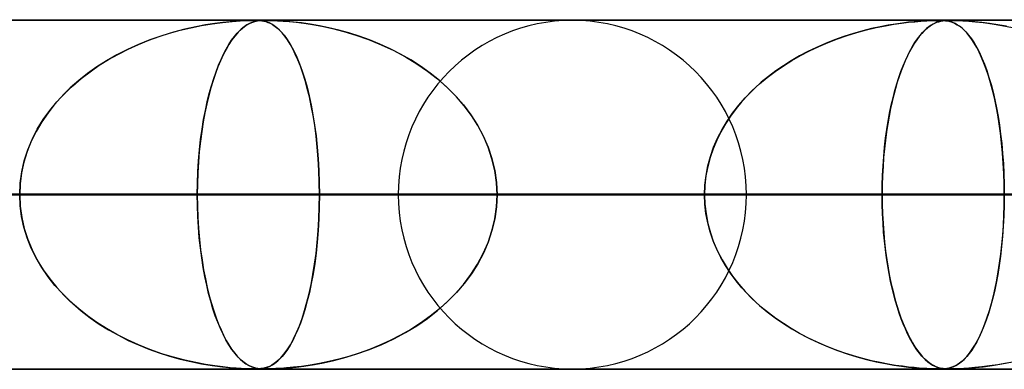
# Model space of a CAD drawing. Units: millimetres. Extents: x -550 to 550, y -599 to 599.
# Drawn here: x 189 to 218, y 589 to 599 of the extents above; entities that cross this region are included whole.
import ezdxf

# ---------------------------------------------------------------- set-up
doc = ezdxf.new("R2010")
doc.units = ezdxf.units.MM
doc.layers.add('MAIN-1', color=7, linetype='Continuous')
doc.layers.add('MAIN-2', color=7, linetype='Continuous')

msp = doc.modelspace()

# ---------------------------------------------------------------- linework, layer by layer
at = {"layer": 'MAIN-1'}
for p, q in [((-506, 599), (506, 599)), ((196.088, 598.98), (196.089, 598.98)), ((196.089, 598.98), (196.09, 598.98)), ((196.09, 598.98), (196.091, 598.98)), ((196.091, 598.98), (196.092, 598.98)), ((196.092, 598.98), (196.093, 598.98)), ((196.093, 598.98), (196.094, 598.98)), ((215.738, 598.98), (215.74, 598.98)), ((215.74, 598.98), (215.742, 598.98)), ((215.742, 598.98), (215.744, 598.98)), ((215.744, 598.98), (215.746, 598.98)), ((215.746, 598.98), (215.748, 598.98)), ((215.748, 598.98), (215.751, 598.98)), ((506, 594), (-506, 594)), ((196.407, 589), (196.406, 589)), ((196.408, 589), (196.407, 589)), ((196.407, 589), (196.407, 589)), ((196.409, 589), (196.408, 589)), ((196.408, 589), (196.408, 589)), ((196.409, 589), (196.409, 589)), ((215.997, 589), (215.995, 589)), ((215.999, 589), (215.997, 589)), ((216.001, 589), (215.999, 589)), ((216.003, 589), (216.001, 589)), ((216.005, 589), (216.003, 589)), ((216.008, 589), (216.005, 589))]:
    msp.add_line(p, q, dxfattribs=at)
at = {"layer": 'MAIN-2'}
for p, q in [((0, 598.99), (388.195, 598.99)), ((372.713, 598.98), (0.316, 598.98)), ((194.574, 598.832), (194.878, 598.883)), ((194.953, 598.893), (194.691, 598.853)), ((194.878, 598.883), (195.178, 598.922)), ((195.187, 598.923), (194.953, 598.893)), ((195.178, 598.922), (195.45, 598.949)), ((195.389, 598.944), (195.187, 598.923)), ((195.561, 598.958), (195.389, 598.944)), ((195.45, 598.949), (195.68, 598.966)), ((195.706, 598.968), (195.561, 598.958)), ((195.68, 598.966), (195.859, 598.975)), ((195.829, 598.974), (195.706, 598.968)), ((195.931, 598.977), (195.829, 598.974)), ((195.843, 598.832), (195.927, 598.883)), ((195.859, 598.975), (195.99, 598.979)), ((195.949, 598.893), (195.875, 598.853)), ((195.927, 598.883), (196.014, 598.922)), ((196.015, 598.979), (195.931, 598.977)), ((196.016, 598.923), (195.949, 598.893)), ((195.99, 598.979), (196.088, 598.98)), ((196.014, 598.922), (196.097, 598.949)), ((196.088, 598.98), (196.015, 598.979)), ((196.078, 598.944), (196.016, 598.923)), ((196.134, 598.958), (196.078, 598.944)), ((196.154, 598.979), (196.088, 598.98)), ((196.094, 598.98), (196.172, 598.979)), ((196.097, 598.949), (196.177, 598.966)), ((196.187, 598.968), (196.134, 598.958)), ((196.215, 598.977), (196.154, 598.979)), ((196.172, 598.979), (196.239, 598.975)), ((196.177, 598.966), (196.253, 598.975)), ((196.239, 598.974), (196.187, 598.968)), ((196.272, 598.972), (196.215, 598.977)), ((196.291, 598.977), (196.239, 598.974)), ((196.239, 598.975), (196.299, 598.969)), ((196.253, 598.975), (196.328, 598.979)), ((196.329, 598.965), (196.272, 598.972)), ((196.347, 598.979), (196.291, 598.977)), ((196.299, 598.969), (196.357, 598.96)), ((196.328, 598.979), (196.41, 598.98)), ((196.388, 598.952), (196.329, 598.965)), ((196.409, 598.98), (196.347, 598.979)), ((196.357, 598.96), (196.416, 598.945)), ((196.45, 598.934), (196.388, 598.952)), ((196.487, 598.979), (196.409, 598.98)), ((196.41, 598.98), (196.506, 598.979)), ((196.416, 598.945), (196.477, 598.924)), ((196.516, 598.908), (196.45, 598.934)), ((196.477, 598.924), (196.54, 598.897)), ((196.582, 598.977), (196.487, 598.979)), ((196.506, 598.979), (196.621, 598.976)), ((196.586, 598.872), (196.516, 598.908)), ((196.54, 598.897), (196.607, 598.86)), ((196.699, 598.972), (196.582, 598.977)), ((196.658, 598.826), (196.586, 598.872)), ((196.607, 598.86), (196.681, 598.81)), ((196.621, 598.976), (196.754, 598.97)), ((196.841, 598.965), (196.699, 598.972)), ((196.754, 598.97), (196.908, 598.96)), ((197.012, 598.952), (196.841, 598.965)), ((196.908, 598.96), (197.087, 598.946)), ((197.209, 598.934), (197.012, 598.952)), ((197.087, 598.946), (197.288, 598.926)), ((197.435, 598.908), (197.209, 598.934)), ((197.288, 598.926), (197.506, 598.898)), ((197.684, 598.872), (197.435, 598.908)), ((197.506, 598.898), (197.749, 598.862)), ((197.95, 598.826), (197.684, 598.872)), ((197.749, 598.862), (198.023, 598.812)), ((214.173, 598.827), (214.416, 598.869)), ((214.465, 598.877), (214.252, 598.842)), ((214.416, 598.869), (214.639, 598.902)), ((214.662, 598.905), (214.465, 598.877)), ((214.639, 598.902), (214.838, 598.926)), ((214.84, 598.926), (214.662, 598.905)), ((214.838, 598.926), (215.016, 598.944)), ((214.998, 598.943), (214.84, 598.926)), ((215.137, 598.955), (214.998, 598.943)), ((215.016, 598.944), (215.191, 598.958)), ((215.258, 598.963), (215.137, 598.955)), ((215.191, 598.958), (215.358, 598.969)), ((215.364, 598.97), (215.258, 598.963)), ((215.358, 598.969), (215.503, 598.976)), ((215.456, 598.974), (215.364, 598.97)), ((215.535, 598.977), (215.456, 598.974)), ((215.461, 598.827), (215.528, 598.869)), ((215.542, 598.877), (215.482, 598.842)), ((215.503, 598.976), (215.62, 598.979)), ((215.528, 598.869), (215.591, 598.902)), ((215.603, 598.979), (215.535, 598.977)), ((215.598, 598.905), (215.542, 598.877)), ((215.591, 598.902), (215.649, 598.926)), ((215.65, 598.926), (215.598, 598.905)), ((215.661, 598.98), (215.603, 598.979)), ((215.62, 598.979), (215.712, 598.98)), ((215.649, 598.926), (215.703, 598.944)), ((215.698, 598.943), (215.65, 598.926)), ((215.713, 598.98), (215.661, 598.98)), ((215.743, 598.955), (215.698, 598.943)), ((215.703, 598.944), (215.761, 598.958)), ((215.712, 598.98), (215.717, 598.98)), ((215.761, 598.98), (215.713, 598.98)), ((215.717, 598.98), (215.721, 598.98)), ((215.721, 598.98), (215.725, 598.98)), ((215.725, 598.98), (215.729, 598.98)), ((215.729, 598.98), (215.734, 598.98)), ((215.734, 598.98), (215.738, 598.98)), ((215.785, 598.963), (215.743, 598.955)), ((215.751, 598.98), (215.826, 598.978)), ((215.805, 598.979), (215.761, 598.98)), ((215.761, 598.958), (215.823, 598.969)), ((215.825, 598.97), (215.785, 598.963)), ((215.847, 598.977), (215.805, 598.979)), ((215.823, 598.969), (215.888, 598.976)), ((215.865, 598.974), (215.825, 598.97)), ((215.826, 598.978), (215.896, 598.972)), ((215.89, 598.973), (215.847, 598.977)), ((215.905, 598.977), (215.865, 598.974)), ((215.888, 598.976), (215.957, 598.979)), ((215.936, 598.968), (215.89, 598.973)), ((215.896, 598.972), (215.96, 598.964)), ((215.945, 598.979), (215.905, 598.977)), ((215.989, 598.958), (215.936, 598.968)), ((215.988, 598.98), (215.945, 598.979)), ((215.957, 598.979), (216.034, 598.98)), ((215.96, 598.964), (216.021, 598.95)), ((216.035, 598.98), (215.988, 598.98)), ((216.046, 598.943), (215.989, 598.958)), ((216.021, 598.95), (216.087, 598.93)), ((216.034, 598.98), (216.128, 598.979)), ((216.088, 598.98), (216.035, 598.98)), ((216.106, 598.922), (216.046, 598.943)), ((216.087, 598.93), (216.158, 598.9)), ((216.149, 598.979), (216.088, 598.98)), ((216.169, 598.894), (216.106, 598.922)), ((216.128, 598.979), (216.25, 598.976)), ((216.22, 598.977), (216.149, 598.979)), ((216.158, 598.9), (216.234, 598.858)), ((216.235, 598.858), (216.169, 598.894)), ((216.306, 598.973), (216.22, 598.977)), ((216.234, 598.858), (216.315, 598.803)), ((216.302, 598.813), (216.235, 598.858)), ((216.25, 598.976), (216.397, 598.969)), ((216.419, 598.968), (216.306, 598.973)), ((216.397, 598.969), (216.562, 598.958)), ((216.565, 598.958), (216.419, 598.968)), ((216.562, 598.958), (216.754, 598.942)), ((216.741, 598.943), (216.565, 598.958)), ((216.94, 598.922), (216.741, 598.943)), ((216.754, 598.942), (216.979, 598.918)), ((217.16, 598.894), (216.94, 598.922)), ((216.979, 598.918), (217.233, 598.884)), ((217.396, 598.858), (217.16, 598.894)), ((217.233, 598.884), (217.514, 598.838)), ((217.643, 598.813), (217.396, 598.858)), ((193.357, 598.518), (193.659, 598.614)), ((193.771, 598.646), (193.43, 598.543)), ((193.659, 598.614), (193.964, 598.698)), ((194.097, 598.731), (193.771, 598.646)), ((193.964, 598.698), (194.269, 598.771)), ((194.405, 598.799), (194.097, 598.731)), ((194.269, 598.771), (194.574, 598.832)), ((194.691, 598.853), (194.405, 598.799)), ((195.515, 598.518), (195.596, 598.614)), ((195.626, 598.646), (195.535, 598.543)), ((195.596, 598.614), (195.677, 598.698)), ((195.713, 598.731), (195.626, 598.646)), ((195.677, 598.698), (195.76, 598.771)), ((195.797, 598.799), (195.713, 598.731)), ((195.76, 598.771), (195.843, 598.832)), ((195.875, 598.853), (195.797, 598.799)), ((196.732, 598.77), (196.658, 598.826)), ((196.681, 598.81), (196.762, 598.744)), ((196.806, 598.702), (196.732, 598.77)), ((196.762, 598.744), (196.847, 598.66)), ((196.882, 598.622), (196.806, 598.702)), ((196.847, 598.66), (196.937, 598.556)), ((196.957, 598.53), (196.882, 598.622)), ((198.226, 598.77), (197.95, 598.826)), ((198.023, 598.812), (198.325, 598.747)), ((198.509, 598.702), (198.226, 598.77)), ((198.325, 598.747), (198.651, 598.664)), ((198.797, 598.622), (198.509, 598.702)), ((198.651, 598.664), (198.997, 598.561)), ((199.09, 598.53), (198.797, 598.622)), ((213.258, 598.606), (212.985, 598.519)), ((213.075, 598.549), (213.354, 598.634)), ((213.524, 598.681), (213.258, 598.606)), ((213.354, 598.634), (213.635, 598.71)), ((213.78, 598.745), (213.524, 598.681)), ((213.635, 598.71), (213.911, 598.774)), ((214.023, 598.798), (213.78, 598.745)), ((213.911, 598.774), (214.173, 598.827)), ((214.252, 598.842), (214.023, 598.798)), ((215.214, 598.606), (215.142, 598.519)), ((215.166, 598.549), (215.24, 598.634)), ((215.286, 598.681), (215.214, 598.606)), ((215.24, 598.634), (215.315, 598.71)), ((215.354, 598.745), (215.286, 598.681)), ((215.315, 598.71), (215.39, 598.774)), ((215.42, 598.798), (215.354, 598.745)), ((215.39, 598.774), (215.461, 598.827)), ((215.482, 598.842), (215.42, 598.798)), ((216.37, 598.759), (216.302, 598.813)), ((216.315, 598.803), (216.398, 598.734)), ((216.439, 598.695), (216.37, 598.759)), ((216.398, 598.734), (216.48, 598.652)), ((216.508, 598.621), (216.439, 598.695)), ((216.48, 598.652), (216.56, 598.559)), ((216.579, 598.535), (216.508, 598.621)), ((217.514, 598.838), (217.815, 598.778)), ((192.765, 598.292), (192.448, 598.149)), ((192.473, 598.161), (192.763, 598.292)), ((192.763, 598.292), (193.058, 598.411)), ((193.092, 598.424), (192.765, 598.292)), ((193.058, 598.411), (193.357, 598.518)), ((193.43, 598.543), (193.092, 598.424)), ((195.358, 598.292), (195.274, 598.149)), ((195.28, 598.161), (195.357, 598.292)), ((195.357, 598.292), (195.436, 598.411)), ((195.445, 598.424), (195.358, 598.292)), ((195.436, 598.411), (195.515, 598.518)), ((195.535, 598.543), (195.445, 598.424)), ((196.937, 598.556), (197.03, 598.429)), ((197.033, 598.424), (196.957, 598.53)), ((197.03, 598.429), (197.124, 598.279)), ((197.109, 598.304), (197.033, 598.424)), ((197.185, 598.168), (197.109, 598.304)), ((198.997, 598.561), (199.358, 598.435)), ((199.386, 598.424), (199.09, 598.53)), ((199.358, 598.435), (199.726, 598.285)), ((199.683, 598.304), (199.386, 598.424)), ((199.981, 598.168), (199.683, 598.304)), ((212.456, 598.32), (212.201, 598.208)), ((212.262, 598.236), (212.529, 598.35)), ((212.718, 598.424), (212.456, 598.32)), ((212.529, 598.35), (212.8, 598.454)), ((212.985, 598.519), (212.718, 598.424)), ((212.8, 598.454), (213.075, 598.549)), ((215.001, 598.32), (214.934, 598.208)), ((214.95, 598.236), (215.021, 598.35)), ((215.071, 598.424), (215.001, 598.32)), ((215.021, 598.35), (215.093, 598.454)), ((215.142, 598.519), (215.071, 598.424)), ((215.093, 598.454), (215.166, 598.549)), ((216.56, 598.559), (216.639, 598.453)), ((216.649, 598.438), (216.579, 598.535)), ((216.639, 598.453), (216.717, 598.334)), ((216.72, 598.329), (216.649, 598.438)), ((216.717, 598.334), (216.793, 598.203)), ((216.791, 598.206), (216.72, 598.329)), ((191.91, 597.862), (192.188, 598.017)), ((192.448, 598.149), (192.143, 597.993)), ((192.188, 598.017), (192.473, 598.161)), ((195.131, 597.862), (195.205, 598.017)), ((195.274, 598.149), (195.193, 597.993)), ((195.205, 598.017), (195.28, 598.161)), ((197.124, 598.279), (197.214, 598.113)), ((197.26, 598.017), (197.185, 598.168)), ((197.214, 598.113), (197.3, 597.931)), ((197.334, 597.851), (197.26, 598.017)), ((199.726, 598.285), (200.082, 598.119)), ((200.277, 598.017), (199.981, 598.168)), ((200.082, 598.119), (200.422, 597.937)), ((200.568, 597.851), (200.277, 598.017)), ((211.952, 598.088), (211.71, 597.961)), ((211.743, 597.979), (212, 598.112)), ((212.201, 598.208), (211.952, 598.088)), ((212, 598.112), (212.262, 598.236)), ((214.868, 598.088), (214.804, 597.961)), ((214.812, 597.979), (214.88, 598.112)), ((214.934, 598.208), (214.868, 598.088)), ((214.88, 598.112), (214.95, 598.236)), ((216.862, 598.069), (216.791, 598.206)), ((216.793, 598.203), (216.867, 598.058)), ((216.931, 597.92), (216.862, 598.069)), ((216.867, 598.058), (216.94, 597.9)), ((191.85, 597.826), (191.57, 597.648)), ((191.639, 597.694), (191.91, 597.862)), ((192.143, 597.993), (191.85, 597.826)), ((195.115, 597.826), (195.041, 597.648)), ((195.059, 597.694), (195.131, 597.862)), ((195.193, 597.993), (195.115, 597.826)), ((197.3, 597.931), (197.381, 597.735)), ((197.406, 597.67), (197.334, 597.851)), ((197.381, 597.735), (197.457, 597.525)), ((200.422, 597.937), (200.744, 597.741)), ((200.852, 597.67), (200.568, 597.851)), ((200.744, 597.741), (201.049, 597.531)), ((211.249, 597.683), (211.493, 597.836)), ((211.475, 597.825), (211.249, 597.682)), ((211.71, 597.961), (211.475, 597.825)), ((211.493, 597.836), (211.743, 597.979)), ((214.681, 597.683), (214.746, 597.836)), ((214.741, 597.825), (214.681, 597.682)), ((214.804, 597.961), (214.741, 597.825)), ((214.746, 597.836), (214.812, 597.979)), ((216.999, 597.757), (216.931, 597.92)), ((216.94, 597.9), (217.01, 597.729)), ((217.064, 597.582), (216.999, 597.757)), ((217.01, 597.729), (217.078, 597.545)), ((191.304, 597.459), (191.051, 597.259)), ((191.122, 597.318), (191.376, 597.512)), ((191.57, 597.648), (191.304, 597.459)), ((191.376, 597.512), (191.639, 597.694)), ((194.97, 597.459), (194.902, 597.259)), ((194.921, 597.318), (194.989, 597.512)), ((195.041, 597.648), (194.97, 597.459)), ((194.989, 597.512), (195.059, 597.694)), ((197.475, 597.473), (197.406, 597.67)), ((197.457, 597.525), (197.529, 597.302)), ((197.541, 597.26), (197.475, 597.473)), ((201.128, 597.473), (200.852, 597.67)), ((201.049, 597.531), (201.335, 597.308)), ((201.392, 597.26), (201.128, 597.473)), ((210.785, 597.347), (211.013, 597.52)), ((211.03, 597.532), (210.819, 597.374)), ((211.013, 597.52), (211.249, 597.683)), ((211.249, 597.682), (211.03, 597.532)), ((214.558, 597.347), (214.619, 597.52)), ((214.623, 597.532), (214.567, 597.374)), ((214.619, 597.52), (214.681, 597.683)), ((214.681, 597.682), (214.623, 597.532)), ((217.128, 597.395), (217.064, 597.582)), ((217.078, 597.545), (217.142, 597.349)), ((191.051, 597.259), (190.811, 597.048)), ((190.879, 597.11), (191.122, 597.318)), ((194.902, 597.259), (194.839, 597.048)), ((194.857, 597.11), (194.921, 597.318)), ((197.529, 597.302), (197.596, 597.066)), ((197.605, 597.033), (197.541, 597.26)), ((201.335, 597.308), (201.603, 597.072)), ((201.644, 597.033), (201.392, 597.26)), ((210.357, 596.97), (210.566, 597.163)), ((210.617, 597.208), (210.423, 597.033)), ((210.566, 597.163), (210.785, 597.347)), ((210.819, 597.374), (210.617, 597.208)), ((214.445, 596.97), (214.5, 597.163)), ((214.514, 597.208), (214.462, 597.033)), ((214.5, 597.163), (214.558, 597.347)), ((214.567, 597.374), (214.514, 597.208)), ((217.188, 597.195), (217.128, 597.395)), ((217.142, 597.349), (217.202, 597.144)), ((217.245, 596.983), (217.188, 597.195)), ((190.427, 596.651), (190.646, 596.887)), ((190.811, 597.048), (190.585, 596.824)), ((190.646, 596.887), (190.879, 597.11)), ((194.736, 596.651), (194.795, 596.887)), ((194.839, 597.048), (194.778, 596.825)), ((194.795, 596.887), (194.857, 597.11)), ((197.596, 597.066), (197.658, 596.817)), ((197.664, 596.79), (197.605, 597.033)), ((201.603, 597.072), (201.851, 596.822)), ((201.882, 596.79), (201.644, 597.033)), ((210.158, 596.765), (210.357, 596.97)), ((210.423, 597.033), (210.237, 596.85)), ((214.392, 596.765), (214.445, 596.97)), ((214.462, 597.033), (214.413, 596.85)), ((217.202, 597.144), (217.258, 596.929)), ((217.299, 596.759), (217.245, 596.983)), ((217.258, 596.929), (217.311, 596.706)), ((190.222, 596.401), (190.427, 596.651)), ((190.585, 596.824), (190.372, 596.588)), ((194.682, 596.401), (194.736, 596.651)), ((194.778, 596.825), (194.722, 596.588)), ((197.658, 596.817), (197.715, 596.553)), ((197.719, 596.531), (197.664, 596.79)), ((201.851, 596.822), (202.082, 596.558)), ((202.103, 596.531), (201.882, 596.79)), ((210.06, 596.657), (209.892, 596.454)), ((209.97, 596.551), (210.158, 596.765)), ((210.237, 596.85), (210.06, 596.657)), ((214.366, 596.657), (214.321, 596.454)), ((214.342, 596.551), (214.392, 596.765)), ((214.413, 596.85), (214.366, 596.657)), ((217.349, 596.523), (217.299, 596.759)), ((217.311, 596.706), (217.359, 596.473)), ((190.175, 596.338), (189.995, 596.076)), ((190.035, 596.138), (190.222, 596.401)), ((190.372, 596.588), (190.175, 596.338)), ((194.669, 596.338), (194.621, 596.076)), ((194.632, 596.138), (194.682, 596.401)), ((194.722, 596.588), (194.669, 596.338)), ((197.715, 596.553), (197.767, 596.274)), ((197.77, 596.257), (197.719, 596.531)), ((202.082, 596.558), (202.292, 596.279)), ((202.307, 596.257), (202.103, 596.531)), ((209.636, 596.095), (209.796, 596.328)), ((209.892, 596.454), (209.734, 596.242)), ((209.796, 596.328), (209.97, 596.551)), ((214.253, 596.095), (214.295, 596.328)), ((214.321, 596.454), (214.279, 596.242)), ((214.295, 596.328), (214.342, 596.551)), ((217.395, 596.276), (217.349, 596.523)), ((217.359, 596.473), (217.402, 596.233)), ((189.995, 596.076), (189.834, 595.803)), ((189.866, 595.862), (190.035, 596.138)), ((194.621, 596.076), (194.578, 595.803)), ((194.586, 595.862), (194.632, 596.138)), ((197.767, 596.274), (197.814, 595.98)), ((197.816, 595.968), (197.77, 596.257)), ((202.292, 596.279), (202.481, 595.984)), ((202.491, 595.968), (202.307, 596.257)), ((209.491, 595.853), (209.636, 596.095)), ((209.734, 596.242), (209.589, 596.021)), ((214.214, 595.853), (214.253, 596.095)), ((214.279, 596.242), (214.24, 596.021)), ((217.437, 596.017), (217.395, 596.276)), ((217.402, 596.233), (217.442, 595.983)), ((189.834, 595.803), (189.693, 595.518)), ((189.718, 595.573), (189.866, 595.862)), ((194.578, 595.803), (194.54, 595.518)), ((194.547, 595.573), (194.586, 595.862)), ((197.814, 595.98), (197.855, 595.672)), ((197.856, 595.665), (197.816, 595.968)), ((202.481, 595.984), (202.647, 595.676)), ((202.652, 595.665), (202.491, 595.968)), ((209.456, 595.792), (209.338, 595.553)), ((209.362, 595.604), (209.491, 595.853)), ((209.589, 596.021), (209.456, 595.792)), ((214.205, 595.792), (214.173, 595.553)), ((214.18, 595.604), (214.214, 595.853)), ((214.24, 596.021), (214.205, 595.792)), ((217.474, 595.748), (217.437, 596.017)), ((217.442, 595.983), (217.477, 595.724)), ((189.693, 595.518), (189.576, 595.225)), ((189.593, 595.273), (189.718, 595.573)), ((194.54, 595.518), (194.509, 595.225)), ((194.513, 595.273), (194.547, 595.573)), ((197.855, 595.672), (197.889, 595.352)), ((197.89, 595.348), (197.856, 595.665)), ((202.647, 595.676), (202.786, 595.355)), ((202.789, 595.348), (202.652, 595.665)), ((209.338, 595.553), (209.235, 595.307)), ((209.251, 595.347), (209.362, 595.604)), ((214.173, 595.553), (214.146, 595.307)), ((214.15, 595.347), (214.18, 595.604)), ((217.506, 595.47), (217.474, 595.748)), ((217.477, 595.724), (217.508, 595.453)), ((217.533, 595.183), (217.506, 595.47)), ((189.576, 595.225), (189.483, 594.925)), ((189.493, 594.961), (189.593, 595.273)), ((194.509, 595.225), (194.484, 594.925)), ((194.487, 594.961), (194.513, 595.273)), ((197.889, 595.352), (197.917, 595.021)), ((197.917, 595.019), (197.89, 595.348)), ((202.786, 595.355), (202.897, 595.023)), ((202.898, 595.019), (202.789, 595.348)), ((209.235, 595.307), (209.149, 595.055)), ((209.158, 595.082), (209.251, 595.347)), ((214.146, 595.307), (214.123, 595.055)), ((214.125, 595.082), (214.15, 595.347)), ((217.508, 595.453), (217.534, 595.173)), ((189.483, 594.925), (189.416, 594.618)), ((189.42, 594.642), (189.493, 594.961)), ((194.484, 594.925), (194.466, 594.618)), ((194.467, 594.642), (194.487, 594.961)), ((197.917, 595.021), (197.937, 594.682)), ((197.937, 594.683), (197.917, 595.019)), ((202.897, 595.023), (202.978, 594.684)), ((202.978, 594.683), (202.898, 595.019)), ((209.149, 595.055), (209.081, 594.796)), ((209.085, 594.812), (209.158, 595.082)), ((214.123, 595.055), (214.105, 594.796)), ((214.106, 594.812), (214.125, 595.082)), ((217.554, 594.89), (217.533, 595.183)), ((217.534, 595.173), (217.555, 594.884)), ((189.376, 594.318), (189.42, 594.642)), ((194.455, 594.318), (194.467, 594.642)), ((197.949, 594.339), (197.937, 594.683)), ((197.937, 594.682), (197.949, 594.338)), ((202.978, 594.684), (203.027, 594.339)), ((203.027, 594.339), (202.978, 594.683)), ((209.081, 594.796), (209.031, 594.531)), ((209.032, 594.54), (209.085, 594.812)), ((214.105, 594.796), (214.091, 594.531)), ((214.092, 594.54), (214.106, 594.812)), ((217.57, 594.593), (217.554, 594.89)), ((217.555, 594.884), (217.57, 594.59)), ((189.416, 594.618), (189.374, 594.305)), ((194.466, 594.618), (194.455, 594.305)), ((209.031, 594.531), (209, 594.262)), ((209.001, 594.265), (209.032, 594.54)), ((214.083, 594.265), (214.092, 594.54)), ((214.091, 594.531), (214.083, 594.262)), ((217.579, 594.293), (217.57, 594.593)), ((217.57, 594.59), (217.579, 594.291)), ((189.361, 593.99), (189.376, 594.318)), ((189.374, 594.305), (189.361, 593.99)), ((194.451, 593.99), (194.455, 594.318)), ((194.455, 594.305), (194.451, 593.99)), ((197.953, 593.99), (197.949, 594.339)), ((197.949, 594.338), (197.953, 593.99)), ((203.027, 594.339), (203.043, 593.99)), ((203.043, 593.99), (203.027, 594.339)), ((208.99, 593.99), (209.001, 594.265)), ((209, 594.262), (208.99, 593.99)), ((214.08, 593.99), (214.083, 594.265)), ((214.083, 594.262), (214.08, 593.99)), ((217.582, 593.99), (217.579, 594.293)), ((217.579, 594.291), (217.582, 593.99)), ((5, 593.99), (197.953, 593.99)), ((197.953, 593.99), (5, 593.99)), ((5, 593.99), (217.582, 593.99)), ((208.99, 593.99), (5, 593.99)), ((217.582, 593.99), (5, 593.99)), ((5, 593.99), (208.99, 593.99)), ((5, 593.99), (237.21, 593.99)), ((228.619, 593.99), (5, 593.99)), ((237.21, 593.99), (5, 593.99)), ((5, 593.99), (228.619, 593.99)), ((5, 593.99), (256.838, 593.99)), ((248.247, 593.99), (5, 593.99)), ((256.838, 593.99), (5, 593.99)), ((5, 593.99), (248.247, 593.99)), ((5, 593.99), (276.466, 593.99)), ((267.874, 593.99), (5, 593.99)), ((276.466, 593.99), (5, 593.99)), ((5, 593.99), (267.874, 593.99)), ((5, 593.99), (296.093, 593.99)), ((287.502, 593.99), (5, 593.99)), ((296.093, 593.99), (5, 593.99)), ((5, 593.99), (287.502, 593.99)), ((5, 593.99), (315.719, 593.99)), ((307.128, 593.99), (5, 593.99)), ((315.719, 593.99), (5, 593.99)), ((5, 593.99), (307.128, 593.99)), ((5, 593.99), (335.346, 593.99)), ((326.755, 593.99), (5, 593.99)), ((335.346, 593.99), (5, 593.99)), ((5, 593.99), (326.755, 593.99)), ((5, 593.99), (354.973, 593.99)), ((346.382, 593.99), (5, 593.99)), ((354.973, 593.99), (5, 593.99)), ((5, 593.99), (346.382, 593.99)), ((5, 593.99), (374.599, 593.99)), ((366.008, 593.99), (5, 593.99)), ((374.599, 593.99), (5, 593.99)), ((5, 593.99), (366.008, 593.99)), ((200.21, 593.99), (174.821, 593.99)), ((174.821, 593.99), (200.21, 593.99)), ((183.413, 593.99), (210.19, 593.99)), ((210.19, 593.99), (183.413, 593.99)), ((194.451, 593.99), (183.413, 593.99)), ((183.413, 593.99), (194.451, 593.99)), ((189.374, 593.675), (189.361, 593.99)), ((189.361, 593.99), (189.376, 593.662)), ((194.451, 593.99), (194.455, 593.662)), ((223.01, 593.99), (194.451, 593.99)), ((194.455, 593.676), (194.451, 593.99)), ((194.451, 593.99), (223.01, 593.99)), ((197.953, 593.99), (197.949, 593.641)), ((197.949, 593.641), (197.953, 593.99)), ((197.953, 593.99), (208.99, 593.99)), ((208.99, 593.99), (197.953, 593.99)), ((203.027, 593.641), (203.043, 593.99)), ((203.043, 593.99), (203.027, 593.641)), ((203.043, 593.99), (232.99, 593.99)), ((232.99, 593.99), (203.043, 593.99)), ((214.08, 593.99), (203.043, 593.99)), ((203.043, 593.99), (214.08, 593.99)), ((209, 593.718), (208.99, 593.99)), ((208.99, 593.99), (209.001, 593.715)), ((214.08, 593.99), (214.083, 593.715)), ((245.81, 593.99), (214.08, 593.99)), ((214.083, 593.717), (214.08, 593.99)), ((214.08, 593.99), (245.81, 593.99)), ((217.582, 593.99), (217.579, 593.687)), ((217.579, 593.693), (217.582, 593.99)), ((189.416, 593.362), (189.374, 593.675)), ((189.376, 593.662), (189.42, 593.338)), ((194.466, 593.363), (194.455, 593.676)), ((194.455, 593.662), (194.467, 593.338)), ((197.949, 593.641), (197.937, 593.297)), ((197.937, 593.296), (197.949, 593.641)), ((202.978, 593.296), (203.027, 593.641)), ((203.027, 593.641), (202.978, 593.297)), ((209.031, 593.449), (209, 593.718)), ((209.001, 593.715), (209.032, 593.44)), ((214.091, 593.446), (214.083, 593.717)), ((214.083, 593.715), (214.092, 593.44)), ((217.57, 593.4), (217.579, 593.693)), ((217.579, 593.687), (217.57, 593.387)), ((189.483, 593.055), (189.416, 593.362)), ((189.42, 593.338), (189.493, 593.019)), ((194.484, 593.057), (194.466, 593.363)), ((194.467, 593.338), (194.487, 593.019)), ((197.937, 593.297), (197.917, 592.961)), ((197.917, 592.957), (197.937, 593.296)), ((202.897, 592.957), (202.978, 593.296)), ((202.978, 593.297), (202.898, 592.961)), ((209.081, 593.184), (209.031, 593.449)), ((209.032, 593.44), (209.085, 593.168)), ((214.105, 593.181), (214.091, 593.446)), ((214.092, 593.44), (214.106, 593.168)), ((217.57, 593.387), (217.554, 593.09)), ((217.556, 593.11), (217.57, 593.4)), ((189.576, 592.755), (189.483, 593.055)), ((189.493, 593.019), (189.593, 592.707)), ((194.509, 592.756), (194.484, 593.057)), ((194.487, 593.019), (194.513, 592.707)), ((197.889, 592.625), (197.917, 592.957)), ((197.917, 592.961), (197.89, 592.632)), ((202.786, 592.625), (202.897, 592.957)), ((202.898, 592.961), (202.789, 592.633)), ((209.149, 592.925), (209.081, 593.184)), ((209.085, 593.168), (209.158, 592.898)), ((214.123, 592.921), (214.105, 593.181)), ((214.106, 593.168), (214.125, 592.898)), ((217.554, 593.09), (217.533, 592.797)), ((217.536, 592.826), (217.556, 593.11)), ((189.693, 592.462), (189.576, 592.755)), ((189.593, 592.707), (189.718, 592.407)), ((194.54, 592.464), (194.509, 592.756)), ((194.513, 592.707), (194.547, 592.407)), ((209.235, 592.673), (209.149, 592.925)), ((209.158, 592.898), (209.251, 592.633)), ((209.338, 592.427), (209.235, 592.673)), ((214.146, 592.668), (214.123, 592.921)), ((214.125, 592.898), (214.15, 592.633)), ((214.174, 592.421), (214.146, 592.668)), ((217.533, 592.797), (217.506, 592.51)), ((217.51, 592.549), (217.536, 592.826)), ((189.834, 592.177), (189.693, 592.462)), ((189.718, 592.407), (189.866, 592.118)), ((194.577, 592.18), (194.54, 592.464)), ((194.547, 592.407), (194.586, 592.118)), ((197.855, 592.304), (197.889, 592.625)), ((197.89, 592.632), (197.856, 592.315)), ((202.647, 592.304), (202.786, 592.625)), ((202.789, 592.633), (202.652, 592.315)), ((209.251, 592.633), (209.362, 592.376)), ((209.456, 592.188), (209.338, 592.427)), ((209.362, 592.376), (209.491, 592.127)), ((214.15, 592.633), (214.18, 592.376)), ((214.206, 592.182), (214.174, 592.421)), ((214.18, 592.376), (214.214, 592.127)), ((217.506, 592.51), (217.474, 592.232)), ((217.481, 592.282), (217.51, 592.549)), ((189.995, 591.904), (189.834, 592.177)), ((189.866, 592.118), (190.035, 591.842)), ((194.62, 591.906), (194.577, 592.18)), ((194.586, 592.118), (194.632, 591.842)), ((197.813, 591.996), (197.855, 592.304)), ((197.856, 592.315), (197.816, 592.012)), ((202.481, 591.996), (202.647, 592.304)), ((202.652, 592.315), (202.491, 592.012)), ((209.589, 591.959), (209.456, 592.188)), ((209.491, 592.127), (209.636, 591.885)), ((214.241, 591.951), (214.206, 592.182)), ((214.214, 592.127), (214.253, 591.885)), ((217.474, 592.232), (217.437, 591.963)), ((217.446, 592.026), (217.481, 592.282)), ((190.175, 591.642), (189.995, 591.904)), ((190.035, 591.842), (190.222, 591.579)), ((194.668, 591.645), (194.62, 591.906)), ((194.632, 591.842), (194.682, 591.579)), ((197.766, 591.701), (197.813, 591.996)), ((197.816, 592.012), (197.77, 591.723)), ((202.292, 591.701), (202.481, 591.996)), ((202.491, 592.012), (202.307, 591.723)), ((209.734, 591.738), (209.589, 591.959)), ((209.636, 591.885), (209.796, 591.652)), ((214.28, 591.73), (214.241, 591.951)), ((214.253, 591.885), (214.295, 591.652)), ((217.437, 591.963), (217.395, 591.704)), ((217.408, 591.779), (217.446, 592.026)), ((190.372, 591.392), (190.175, 591.642)), ((190.222, 591.579), (190.427, 591.329)), ((194.721, 591.395), (194.668, 591.645)), ((194.682, 591.579), (194.736, 591.329)), ((197.714, 591.422), (197.766, 591.701)), ((197.77, 591.723), (197.719, 591.449)), ((202.082, 591.422), (202.292, 591.701)), ((202.307, 591.723), (202.103, 591.449)), ((209.892, 591.526), (209.734, 591.738)), ((209.796, 591.652), (209.97, 591.429)), ((210.06, 591.323), (209.892, 591.526)), ((214.323, 591.518), (214.28, 591.73)), ((214.295, 591.652), (214.342, 591.429)), ((217.319, 591.312), (217.365, 591.541)), ((217.395, 591.704), (217.349, 591.457)), ((217.365, 591.541), (217.408, 591.779)), ((190.585, 591.156), (190.372, 591.392)), ((190.427, 591.329), (190.646, 591.093)), ((194.777, 591.159), (194.721, 591.395)), ((194.736, 591.329), (194.795, 591.093)), ((197.656, 591.158), (197.714, 591.422)), ((197.719, 591.449), (197.664, 591.19)), ((201.851, 591.158), (202.082, 591.422)), ((202.103, 591.449), (201.882, 591.19)), ((209.97, 591.429), (210.158, 591.215)), ((210.237, 591.13), (210.06, 591.323)), ((214.368, 591.315), (214.323, 591.518)), ((214.342, 591.429), (214.392, 591.215)), ((214.415, 591.121), (214.368, 591.315)), ((217.268, 591.09), (217.319, 591.312)), ((217.349, 591.457), (217.299, 591.221)), ((190.811, 590.932), (190.585, 591.156)), ((190.646, 591.093), (190.879, 590.87)), ((194.838, 590.936), (194.777, 591.159)), ((194.795, 591.093), (194.857, 590.87)), ((197.594, 590.908), (197.656, 591.158)), ((197.664, 591.19), (197.605, 590.947)), ((201.603, 590.908), (201.851, 591.158)), ((201.882, 591.19), (201.644, 590.947)), ((210.158, 591.215), (210.357, 591.01)), ((210.423, 590.947), (210.237, 591.13)), ((210.357, 591.01), (210.566, 590.817)), ((214.392, 591.215), (214.445, 591.01)), ((214.465, 590.937), (214.415, 591.121)), ((214.445, 591.01), (214.5, 590.817)), ((217.245, 590.997), (217.188, 590.785)), ((217.213, 590.878), (217.268, 591.09)), ((217.299, 591.221), (217.245, 590.997)), ((191.051, 590.721), (190.811, 590.932)), ((190.879, 590.87), (191.122, 590.662)), ((191.304, 590.521), (191.051, 590.721)), ((194.901, 590.724), (194.838, 590.936)), ((194.857, 590.87), (194.921, 590.662)), ((194.968, 590.525), (194.901, 590.724)), ((197.455, 590.449), (197.527, 590.672)), ((197.541, 590.72), (197.475, 590.507)), ((197.527, 590.672), (197.594, 590.908)), ((197.605, 590.947), (197.541, 590.72)), ((201.049, 590.449), (201.335, 590.672)), ((201.392, 590.72), (201.128, 590.507)), ((201.335, 590.672), (201.603, 590.908)), ((201.644, 590.947), (201.392, 590.72)), ((210.617, 590.772), (210.423, 590.947)), ((210.566, 590.817), (210.785, 590.633)), ((210.819, 590.606), (210.617, 590.772)), ((214.517, 590.763), (214.465, 590.937)), ((214.5, 590.817), (214.558, 590.633)), ((214.571, 590.597), (214.517, 590.763)), ((217.093, 590.479), (217.155, 590.674)), ((217.188, 590.785), (217.128, 590.585)), ((217.155, 590.674), (217.213, 590.878)), ((191.122, 590.662), (191.376, 590.468)), ((191.57, 590.332), (191.304, 590.521)), ((191.376, 590.468), (191.639, 590.286)), ((194.921, 590.662), (194.989, 590.468)), ((195.039, 590.336), (194.968, 590.525)), ((194.989, 590.468), (195.059, 590.286)), ((197.378, 590.239), (197.455, 590.449)), ((197.475, 590.507), (197.406, 590.31)), ((200.744, 590.239), (201.049, 590.449)), ((201.128, 590.507), (200.852, 590.31)), ((210.785, 590.633), (211.013, 590.46)), ((211.03, 590.448), (210.819, 590.606)), ((211.013, 590.46), (211.249, 590.297)), ((211.249, 590.298), (211.03, 590.448)), ((214.558, 590.633), (214.619, 590.46)), ((214.627, 590.439), (214.571, 590.597)), ((214.619, 590.46), (214.681, 590.297)), ((214.685, 590.288), (214.627, 590.439)), ((217.064, 590.398), (216.999, 590.223)), ((217.027, 590.295), (217.093, 590.479)), ((217.128, 590.585), (217.064, 590.398)), ((191.85, 590.154), (191.57, 590.332)), ((191.639, 590.286), (191.91, 590.118)), ((192.143, 589.987), (191.85, 590.154)), ((191.91, 590.118), (192.188, 589.963)), ((195.113, 590.158), (195.039, 590.336)), ((195.059, 590.286), (195.131, 590.118)), ((195.191, 589.991), (195.113, 590.158)), ((195.131, 590.118), (195.205, 589.963)), ((197.334, 590.129), (197.26, 589.963)), ((197.297, 590.043), (197.378, 590.239)), ((197.406, 590.31), (197.334, 590.129)), ((200.568, 590.129), (200.277, 589.963)), ((200.422, 590.043), (200.744, 590.239)), ((200.852, 590.31), (200.568, 590.129)), ((211.475, 590.155), (211.249, 590.298)), ((211.249, 590.297), (211.493, 590.144)), ((211.71, 590.019), (211.475, 590.155)), ((211.493, 590.144), (211.743, 590.001)), ((214.681, 590.297), (214.746, 590.144)), ((214.746, 590.145), (214.685, 590.288)), ((214.808, 590.009), (214.746, 590.145)), ((214.746, 590.144), (214.812, 590.001)), ((216.888, 589.964), (216.958, 590.123)), ((216.999, 590.223), (216.931, 590.06)), ((216.958, 590.123), (217.027, 590.295)), ((192.448, 589.831), (192.143, 589.987)), ((192.188, 589.963), (192.473, 589.819)), ((192.765, 589.688), (192.448, 589.831)), ((195.272, 589.835), (195.191, 589.991)), ((195.205, 589.963), (195.28, 589.819)), ((195.356, 589.691), (195.272, 589.835)), ((197.12, 589.695), (197.211, 589.861)), ((197.26, 589.963), (197.185, 589.812)), ((197.211, 589.861), (197.297, 590.043)), ((199.726, 589.695), (200.082, 589.861)), ((200.277, 589.963), (199.981, 589.812)), ((200.082, 589.861), (200.422, 590.043)), ((211.952, 589.892), (211.71, 590.019)), ((211.743, 590.001), (212, 589.868)), ((212.201, 589.772), (211.952, 589.892)), ((212, 589.868), (212.262, 589.744)), ((214.873, 589.882), (214.808, 590.009)), ((214.812, 590.001), (214.88, 589.868)), ((214.939, 589.762), (214.873, 589.882)), ((214.88, 589.868), (214.95, 589.744)), ((216.862, 589.911), (216.791, 589.774)), ((216.815, 589.818), (216.888, 589.964)), ((216.931, 590.06), (216.862, 589.911)), ((192.473, 589.819), (192.763, 589.688)), ((192.763, 589.688), (193.058, 589.569)), ((193.092, 589.556), (192.765, 589.688)), ((193.058, 589.569), (193.357, 589.462)), ((193.43, 589.437), (193.092, 589.556)), ((195.28, 589.819), (195.357, 589.688)), ((195.442, 589.56), (195.356, 589.691)), ((195.357, 589.688), (195.436, 589.569)), ((195.436, 589.569), (195.515, 589.462)), ((195.532, 589.441), (195.442, 589.56)), ((196.933, 589.419), (197.026, 589.545)), ((197.033, 589.556), (196.957, 589.45)), ((197.026, 589.545), (197.12, 589.695)), ((197.109, 589.676), (197.033, 589.556)), ((197.185, 589.812), (197.109, 589.676)), ((198.997, 589.419), (199.358, 589.545)), ((199.386, 589.556), (199.09, 589.45)), ((199.358, 589.545), (199.726, 589.695)), ((199.683, 589.676), (199.386, 589.556)), ((199.981, 589.812), (199.683, 589.676)), ((212.456, 589.66), (212.201, 589.772)), ((212.262, 589.744), (212.529, 589.63)), ((212.718, 589.556), (212.456, 589.66)), ((212.529, 589.63), (212.8, 589.526)), ((212.985, 589.461), (212.718, 589.556)), ((215.007, 589.651), (214.939, 589.762)), ((214.95, 589.744), (215.021, 589.63)), ((215.077, 589.547), (215.007, 589.651)), ((215.021, 589.63), (215.093, 589.526)), ((215.149, 589.452), (215.077, 589.547)), ((216.587, 589.456), (216.665, 589.564)), ((216.72, 589.651), (216.649, 589.542)), ((216.665, 589.564), (216.741, 589.685)), ((216.791, 589.774), (216.72, 589.651)), ((216.741, 589.685), (216.815, 589.818)), ((193.357, 589.462), (193.659, 589.366)), ((193.771, 589.334), (193.43, 589.437)), ((193.659, 589.366), (193.964, 589.282)), ((194.097, 589.249), (193.771, 589.334)), ((193.964, 589.282), (194.269, 589.209)), ((195.515, 589.462), (195.596, 589.366)), ((195.623, 589.337), (195.532, 589.441)), ((195.596, 589.366), (195.677, 589.282)), ((195.71, 589.251), (195.623, 589.337)), ((195.677, 589.282), (195.76, 589.209)), ((196.806, 589.278), (196.732, 589.21)), ((196.758, 589.233), (196.843, 589.316)), ((196.882, 589.358), (196.806, 589.278)), ((196.843, 589.316), (196.933, 589.419)), ((196.957, 589.45), (196.882, 589.358)), ((198.509, 589.278), (198.226, 589.21)), ((198.325, 589.233), (198.651, 589.316)), ((198.797, 589.358), (198.509, 589.278)), ((198.651, 589.316), (198.997, 589.419)), ((199.09, 589.45), (198.797, 589.358)), ((212.8, 589.526), (213.075, 589.431)), ((213.258, 589.374), (212.985, 589.461)), ((213.075, 589.431), (213.354, 589.346)), ((213.524, 589.299), (213.258, 589.374)), ((213.354, 589.346), (213.635, 589.27)), ((213.78, 589.235), (213.524, 589.299)), ((213.635, 589.27), (213.911, 589.206)), ((215.093, 589.526), (215.166, 589.431)), ((215.221, 589.366), (215.149, 589.452)), ((215.166, 589.431), (215.24, 589.346)), ((215.293, 589.292), (215.221, 589.366)), ((215.24, 589.346), (215.315, 589.27)), ((215.361, 589.229), (215.293, 589.292)), ((215.315, 589.27), (215.39, 589.206)), ((216.347, 589.202), (216.429, 589.275)), ((216.439, 589.285), (216.37, 589.221)), ((216.429, 589.275), (216.509, 589.36)), ((216.508, 589.359), (216.439, 589.285)), ((216.579, 589.445), (216.508, 589.359)), ((216.509, 589.36), (216.587, 589.456)), ((216.649, 589.542), (216.579, 589.445)), ((0, 588.99), (388.195, 588.99)), ((0.316, 589), (196.088, 589)), ((0.316, 589), (215.713, 589)), ((0.316, 589), (235.338, 589)), ((0.316, 589), (254.963, 589)), ((0.316, 589), (274.588, 589)), ((0.316, 589), (294.213, 589)), ((0.316, 589), (313.838, 589)), ((0.316, 589), (333.463, 589)), ((0.316, 589), (353.087, 589)), ((0.316, 589), (372.712, 589)), ((0.316, 589), (372.713, 589)), ((194.405, 589.181), (194.097, 589.249)), ((194.269, 589.209), (194.574, 589.148)), ((194.691, 589.127), (194.405, 589.181)), ((194.574, 589.148), (194.878, 589.097)), ((194.953, 589.087), (194.691, 589.127)), ((194.878, 589.097), (195.178, 589.058)), ((195.187, 589.057), (194.953, 589.087)), ((195.178, 589.058), (195.45, 589.031)), ((195.389, 589.036), (195.187, 589.057)), ((195.561, 589.022), (195.389, 589.036)), ((195.45, 589.031), (195.68, 589.014)), ((195.706, 589.012), (195.561, 589.022)), ((195.68, 589.014), (195.859, 589.005)), ((195.829, 589.006), (195.706, 589.012)), ((195.794, 589.183), (195.71, 589.251)), ((195.76, 589.209), (195.843, 589.148)), ((195.872, 589.129), (195.794, 589.183)), ((195.931, 589.003), (195.829, 589.006)), ((195.843, 589.148), (195.927, 589.097)), ((195.859, 589.005), (195.99, 589.001)), ((195.946, 589.088), (195.872, 589.129)), ((195.927, 589.097), (196.014, 589.058)), ((196.015, 589.001), (195.931, 589.003)), ((196.014, 589.058), (195.946, 589.088)), ((195.99, 589.001), (196.088, 589)), ((196.014, 589.058), (196.097, 589.031)), ((196.075, 589.037), (196.014, 589.058)), ((196.088, 589), (196.015, 589.001)), ((196.132, 589.022), (196.075, 589.037)), ((196.154, 589.001), (196.088, 589)), ((196.088, 589), (196.167, 589.001)), ((196.097, 589.031), (196.177, 589.014)), ((196.185, 589.013), (196.132, 589.022)), ((196.215, 589.003), (196.154, 589.001)), ((196.167, 589.001), (196.235, 589.004)), ((196.177, 589.014), (196.253, 589.005)), ((196.237, 589.006), (196.185, 589.013)), ((196.272, 589.008), (196.215, 589.003)), ((196.235, 589.004), (196.296, 589.01)), ((196.289, 589.003), (196.237, 589.006)), ((196.253, 589.005), (196.328, 589.001)), ((196.329, 589.015), (196.272, 589.008)), ((196.344, 589.001), (196.289, 589.003)), ((196.296, 589.01), (196.353, 589.02)), ((196.328, 589.001), (196.41, 589)), ((196.388, 589.028), (196.329, 589.015)), ((196.406, 589), (196.344, 589.001)), ((196.353, 589.02), (196.412, 589.034)), ((196.45, 589.046), (196.388, 589.028)), ((196.487, 589.001), (196.409, 589)), ((196.41, 589), (196.506, 589.001)), ((196.412, 589.034), (196.473, 589.054)), ((196.516, 589.072), (196.45, 589.046)), ((196.473, 589.054), (196.536, 589.082)), ((196.582, 589.003), (196.487, 589.001)), ((196.506, 589.001), (196.621, 589.004)), ((196.586, 589.108), (196.516, 589.072)), ((196.536, 589.082), (196.603, 589.118)), ((196.699, 589.008), (196.582, 589.003)), ((196.658, 589.154), (196.586, 589.108)), ((196.603, 589.118), (196.678, 589.168)), ((196.621, 589.004), (196.754, 589.01)), ((196.732, 589.21), (196.658, 589.154)), ((196.678, 589.168), (196.758, 589.233)), ((196.841, 589.015), (196.699, 589.008)), ((196.754, 589.01), (196.908, 589.02)), ((197.012, 589.028), (196.841, 589.015)), ((196.908, 589.02), (197.087, 589.034)), ((197.209, 589.046), (197.012, 589.028)), ((197.087, 589.034), (197.288, 589.054)), ((197.435, 589.072), (197.209, 589.046)), ((197.288, 589.054), (197.506, 589.082)), ((197.684, 589.108), (197.435, 589.072)), ((197.506, 589.082), (197.749, 589.118)), ((197.95, 589.154), (197.684, 589.108)), ((197.749, 589.118), (198.023, 589.168)), ((198.226, 589.21), (197.95, 589.154)), ((198.023, 589.168), (198.325, 589.233)), ((214.023, 589.182), (213.78, 589.235)), ((213.911, 589.206), (214.173, 589.153)), ((214.252, 589.138), (214.023, 589.182)), ((214.173, 589.153), (214.416, 589.111)), ((214.465, 589.103), (214.252, 589.138)), ((214.416, 589.111), (214.639, 589.078)), ((214.662, 589.075), (214.465, 589.103)), ((214.639, 589.078), (214.838, 589.054)), ((214.84, 589.054), (214.662, 589.075)), ((214.838, 589.054), (215.016, 589.036)), ((214.998, 589.037), (214.84, 589.054)), ((215.137, 589.026), (214.998, 589.037)), ((215.016, 589.036), (215.191, 589.021)), ((215.258, 589.017), (215.137, 589.026)), ((215.191, 589.021), (215.358, 589.011)), ((215.364, 589.01), (215.258, 589.017)), ((215.358, 589.011), (215.503, 589.004)), ((215.427, 589.177), (215.361, 589.229)), ((215.456, 589.006), (215.364, 589.01)), ((215.39, 589.206), (215.461, 589.153)), ((215.489, 589.134), (215.427, 589.177)), ((215.535, 589.003), (215.456, 589.006)), ((215.461, 589.153), (215.528, 589.111)), ((215.549, 589.099), (215.489, 589.134)), ((215.503, 589.004), (215.62, 589.001)), ((215.528, 589.111), (215.591, 589.078)), ((215.603, 589.001), (215.535, 589.003)), ((215.604, 589.072), (215.549, 589.099)), ((215.591, 589.078), (215.649, 589.054)), ((215.661, 589), (215.603, 589.001)), ((215.656, 589.051), (215.604, 589.072)), ((215.62, 589.001), (215.712, 589)), ((215.649, 589.054), (215.703, 589.036)), ((215.704, 589.036), (215.656, 589.051)), ((215.713, 589), (215.661, 589)), ((215.703, 589.036), (215.761, 589.021)), ((215.748, 589.024), (215.704, 589.036)), ((215.712, 589), (215.791, 589.001)), ((215.761, 589), (215.713, 589)), ((215.79, 589.016), (215.748, 589.024)), ((215.761, 589.021), (215.823, 589.011)), ((215.805, 589.001), (215.761, 589)), ((215.831, 589.01), (215.79, 589.016)), ((215.791, 589.001), (215.862, 589.005)), ((215.847, 589.003), (215.805, 589.001)), ((215.823, 589.011), (215.888, 589.004)), ((215.871, 589.006), (215.831, 589.01)), ((215.89, 589.007), (215.847, 589.003)), ((215.862, 589.005), (215.928, 589.011)), ((215.911, 589.003), (215.871, 589.006)), ((215.888, 589.004), (215.957, 589.001)), ((215.936, 589.013), (215.89, 589.007)), ((215.952, 589.001), (215.911, 589.003)), ((215.928, 589.011), (215.988, 589.022)), ((215.989, 589.022), (215.936, 589.013)), ((215.995, 589), (215.952, 589.001)), ((215.957, 589.001), (216.034, 589)), ((215.988, 589.022), (216.051, 589.038)), ((216.046, 589.037), (215.989, 589.022)), ((216.012, 589), (216.008, 589)), ((216.016, 589), (216.012, 589)), ((216.021, 589), (216.016, 589)), ((216.025, 589), (216.021, 589)), ((216.03, 589), (216.025, 589)), ((216.034, 589), (216.03, 589)), ((216.034, 589), (216.128, 589.001)), ((216.088, 589), (216.034, 589)), ((216.106, 589.058), (216.046, 589.037)), ((216.051, 589.038), (216.118, 589.062)), ((216.149, 589.001), (216.088, 589)), ((216.169, 589.086), (216.106, 589.058)), ((216.118, 589.062), (216.19, 589.096)), ((216.128, 589.001), (216.25, 589.005)), ((216.219, 589.003), (216.149, 589.001)), ((216.235, 589.122), (216.169, 589.086)), ((216.19, 589.096), (216.267, 589.142)), ((216.306, 589.007), (216.219, 589.003)), ((216.302, 589.167), (216.235, 589.122)), ((216.25, 589.005), (216.397, 589.011)), ((216.267, 589.142), (216.347, 589.202)), ((216.37, 589.221), (216.302, 589.167)), ((216.418, 589.012), (216.306, 589.007)), ((216.397, 589.011), (216.562, 589.022)), ((216.564, 589.022), (216.418, 589.012)), ((216.562, 589.022), (216.754, 589.038)), ((216.74, 589.037), (216.564, 589.022)), ((216.939, 589.057), (216.74, 589.037)), ((216.754, 589.038), (216.979, 589.062)), ((217.159, 589.085), (216.939, 589.057)), ((216.979, 589.062), (217.233, 589.096)), ((217.394, 589.122), (217.159, 589.085)), ((217.233, 589.096), (217.514, 589.142)), ((217.642, 589.167), (217.394, 589.122)), ((217.514, 589.142), (217.815, 589.202))]:
    msp.add_line(p, q, dxfattribs=at)
for start, end in [(0, 180), (180, 0)]:
    msp.add_arc((205.2, 593.99), 4.99, start, end, dxfattribs=at)

doc.saveas('drawing.dxf')
